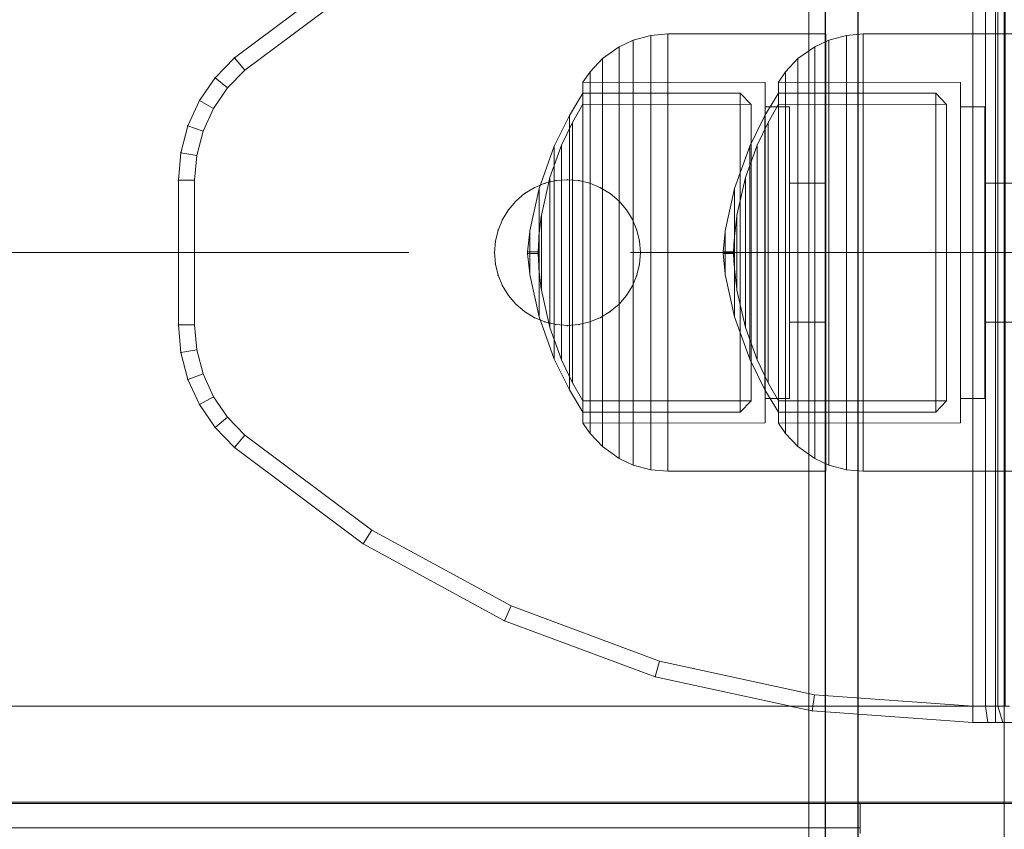
# Model space of a CAD drawing. Units: millimetres. Extents: x -852 to 7435, y -684 to 9658.
# Drawn here: x 3328 to 3389, y 3770 to 3820 of the extents above; entities that cross this region are included whole.
import ezdxf

# ---------------------------------------------------------------- set-up
doc = ezdxf.new("R2010")
doc.units = ezdxf.units.MM
for name, pattern in [('Dashed', [56.444445, 28.222222, -28.222222]), ('Dot & Dashed', [67.027776, 35.277777, -17.638888, 0, -14.111111]), ('Wipeout_Contour', [1000, 0, -1000])]:
    doc.linetypes.add(name, pattern=pattern)
for name, color, linetype, lineweight in [('2D Drafting - General_Pen_No__101', 7, 'Continuous', 20), ('Interior - Furniture _Pen_No__101', 7, 'Continuous', 20), ('Interior - Furniture _Pen_No__87', 7, 'Continuous', 20), ('Interior - Furniture _Pen_No__89', 7, 'Continuous', 20), ('Structural - Bearing_Pen_No__69', 7, 'Continuous', 20), ('Structural - Bearing_Pen_No__87', 7, 'Continuous', 20), ('Structural - Bearing_Pen_No__89', 7, 'Continuous', 20), ('Structural - Bearing_Pen_No__90', 7, 'Continuous', 20)]:
    doc.layers.add(name, color=color, linetype=linetype, lineweight=lineweight)
for name, color, linetype in [('Dimensions', 7, 'Continuous'), ('Interior - Furniture', 7, 'Continuous'), ('Structural - Bearing', 7, 'Continuous')]:
    doc.layers.add(name, color=color, linetype=linetype)
doc.styles.get("Standard").update_dxf_attribs({"font": 'arial.ttf'})
doc.dimstyles.new('Leikkiset keinu', dxfattribs={"dimtxt": 150, "dimasz": 2.5, "dimexe": 0.06, "dimexo": 0.625, "dimtad": 0, "dimtih": 1, "dimtoh": 1, "dimdec": 0, "dimtxsty": 'Standard', "dimcen": 2.5, "dimadec": 0, "dimazin": 0, "dimtfac": 1, "dimtmove": 0, "dimatfit": 3, "dimfxl": 1, "dimarcsym": 0})

# ---------------------------------------------------------------- blocks, each defined once
blk = doc.blocks.new('Slab_9', base_point=(243, -1842))
at = {"layer": 'Structural - Bearing_Pen_No__89', "linetype": 'Continuous', "flags": 128}
blk.add_lwpolyline([(243, -1842), (243, -1917), (318, -1917), (318, -2403), (243, -2403), (243, -2478), (-243, -2478), (-243, -2403), (-318, -2403), (-318, -1917), (-243, -1917), (-243, -1842)], close=True, dxfattribs=at)
blk = doc.blocks.new('Wall_15', base_point=(-249, -2484))
at = {"color": 254, "linetype": 'Wipeout_Contour', "lineweight": 0, "ltscale": 9972.670261}
blk.add_wipeout([(-249, -2484), (249, -2484), (243, -2478), (-243, -2478)], dxfattribs=at).dxf.layer = 'Structural - Bearing'
at = {"layer": 'Structural - Bearing_Pen_No__87', "linetype": 'Continuous', "flags": 128}
for points in [[(243, -2478), (-243, -2478)], [(-249, -2484), (249, -2484)]]:
    blk.add_lwpolyline(points, dxfattribs=at)
blk = doc.blocks.new('A06_333(1)')
at = {"layer": 'Interior - Furniture _Pen_No__101', "linetype": 'Continuous'}
for p, q in [((36.592, -29, 29), (35.219, -29, 29)), ((35.219, -29, 29), (36.592, -29, 29)), ((36.146, -29, 29), (35.276, -29, 29)), ((35.276, -29, 29), (36.146, -29, 29)), ((37.061, -29, 29), (36.146, -29, 29)), ((36.455, -30, 29), (36.146, -29, 29)), ((36.146, -29, 29), (37.061, -29, 29)), ((36.592, -87, 29), (36.592, -29, 29)), ((38, -29, 29), (36.592, -29, 29)), ((36.592, -29, 29), (36.592, -87, 29)), ((36.592, -29, 29), (38, -29, 29)), ((38, -29, 29), (37.061, -29, 29)), ((37.061, -29, 29), (38, -29, 29)), ((37.218, -30, 29), (37.061, -29, 29)), ((38, -87, 29), (38, -29, 29)), ((38, -29, 29), (38, -87, 29)), ((47.897, -29.707, 29), (38, -29, 29)), ((47.897, -29.707, 29), (38, -29, 29)), ((38, -29, 29), (47.897, -29.707, 29)), ((38, -30, 29), (38, -29, 29)), ((38, -29, 29), (47.897, -29.707, 29)), ((38, -29, 29), (38, -30, 29)), ((47.897, -29.707, 29), (47.754, -30.697, 29)), ((47.754, -30.697, 29), (47.897, -29.707, 29)), ((57.592, -31.815, 29), (47.897, -29.707, 29)), ((47.897, -29.707, 29), (57.592, -31.815, 29)), ((57.592, -31.815, 29), (47.897, -29.707, 29)), ((47.897, -29.707, 29), (57.592, -31.815, 29)), ((35.73, -30, 29), (36.455, -30, 29)), ((36.455, -30, 29), (35.73, -30, 29)), ((36.455, -86, 29), (36.455, -30, 29)), ((36.455, -30, 29), (37.218, -30, 29)), ((37.218, -30, 29), (36.455, -30, 29)), ((37.218, -30, 29), (38, -30, 29)), ((37.218, -86, 29), (37.218, -30, 29)), ((38, -30, 29), (37.218, -30, 29)), ((38, -30, 29), (38, -86, 29)), ((38, -86, 29), (38, -30, 29)), ((38, -30, 29), (47.754, -30.697, 29)), ((47.754, -30.697, 29), (38, -30, 29)), ((47.754, -30.697, 29), (57.311, -32.774, 29)), ((57.311, -32.774, 29), (47.754, -30.697, 29)), ((57.311, -32.774, 29), (57.592, -31.815, 29)), ((57.592, -31.815, 29), (57.311, -32.774, 29)), ((66.889, -35.28, 29), (57.592, -31.815, 29)), ((66.889, -35.28, 29), (57.592, -31.815, 29)), ((57.592, -31.815, 29), (66.889, -35.28, 29)), ((57.592, -31.815, 29), (66.889, -35.28, 29)), ((57.311, -32.774, 29), (66.474, -36.19, 29)), ((66.474, -36.19, 29), (57.311, -32.774, 29)), ((66.474, -36.19, 29), (66.889, -35.28, 29)), ((66.889, -35.28, 29), (66.474, -36.19, 29)), ((75.599, -40.032, 29), (66.889, -35.28, 29)), ((75.599, -40.032, 29), (66.889, -35.28, 29)), ((66.889, -35.28, 29), (75.599, -40.032, 29)), ((66.889, -35.28, 29), (75.599, -40.032, 29)), ((66.474, -36.19, 29), (75.059, -40.873, 29)), ((75.059, -40.873, 29), (66.474, -36.19, 29)), ((75.599, -40.032, 29), (75.059, -40.873, 29)), ((75.059, -40.873, 29), (75.599, -40.032, 29)), ((83.545, -45.974, 29), (75.599, -40.032, 29)), ((75.599, -40.032, 29), (83.545, -45.974, 29)), ((83.545, -45.974, 29), (75.599, -40.032, 29)), ((75.599, -40.032, 29), (83.545, -45.974, 29)), ((75.059, -40.873, 29), (82.89, -46.73, 29)), ((82.89, -46.73, 29), (75.059, -40.873, 29)), ((83.545, -45.974, 29), (82.89, -46.73, 29)), ((82.89, -46.73, 29), (83.545, -45.974, 29)), ((84.739, -47.202, 29), (83.545, -45.974, 29)), ((84.739, -47.202, 29), (83.545, -45.974, 29)), ((83.545, -45.974, 29), (84.739, -47.202, 29)), ((83.545, -45.974, 29), (84.739, -47.202, 29)), ((82.89, -46.73, 29), (83.965, -47.835, 29)), ((83.965, -47.835, 29), (82.89, -46.73, 29)), ((84.739, -47.202, 29), (83.965, -47.835, 29)), ((83.965, -47.835, 29), (84.739, -47.202, 29)), ((85.706, -48.615, 29), (84.739, -47.202, 29)), ((85.706, -48.615, 29), (84.739, -47.202, 29)), ((84.739, -47.202, 29), (85.706, -48.615, 29)), ((84.739, -47.202, 29), (85.706, -48.615, 29)), ((83.965, -47.835, 29), (84.835, -49.107, 29)), ((84.835, -49.107, 29), (83.965, -47.835, 29)), ((85.706, -48.615, 29), (84.835, -49.107, 29)), ((84.835, -49.107, 29), (85.706, -48.615, 29)), ((84.835, -49.107, 29), (85.476, -50.509, 29)), ((85.476, -50.509, 29), (84.835, -49.107, 29)), ((86.418, -50.172, 29), (85.706, -48.615, 29)), ((85.706, -48.615, 29), (86.418, -50.172, 29)), ((86.418, -50.172, 29), (85.706, -48.615, 29)), ((85.706, -48.615, 29), (86.418, -50.172, 29)), ((85.476, -50.509, 29), (86.418, -50.172, 29)), ((86.418, -50.172, 29), (85.476, -50.509, 29)), ((86.853, -51.829, 29), (86.418, -50.172, 29)), ((86.418, -50.172, 29), (86.853, -51.829, 29)), ((86.853, -51.829, 29), (86.418, -50.172, 29)), ((86.418, -50.172, 29), (86.853, -51.829, 29)), ((85.476, -50.509, 29), (85.868, -51.999, 29)), ((85.868, -51.999, 29), (85.476, -50.509, 29)), ((86.853, -51.829, 29), (85.868, -51.999, 29)), ((85.868, -51.999, 29), (86.853, -51.829, 29)), ((85.868, -51.999, 29), (86, -53.535, 29)), ((86, -53.535, 29), (85.868, -51.999, 29)), ((87, -53.535, 29), (86.853, -51.829, 29)), ((87, -53.535, 29), (86.853, -51.829, 29)), ((86.853, -51.829, 29), (87, -53.535, 29)), ((86.853, -51.829, 29), (87, -53.535, 29)), ((60.957, -53.99, 29), (60.355, -54.359, 29)), ((60.355, -54.359, 29), (60.957, -53.99, 29)), ((60.957, -53.99, 29), (60.355, -54.359, 29)), ((60.355, -54.359, 29), (60.957, -53.99, 29)), ((60.957, -53.99, 29), (61.609, -53.72, 29)), ((61.609, -53.72, 29), (60.957, -53.99, 29)), ((61.609, -53.72, 29), (60.957, -53.99, 29)), ((60.957, -53.99, 29), (61.609, -53.72, 29)), ((61.609, -53.72, 29), (62.296, -53.555, 29)), ((62.296, -53.555, 29), (61.609, -53.72, 29)), ((62.296, -53.555, 29), (61.609, -53.72, 29)), ((61.609, -53.72, 29), (62.296, -53.555, 29)), ((63, -53.5, 29), (62.296, -53.555, 29)), ((62.296, -53.555, 29), (63, -53.5, 29)), ((63, -53.5, 29), (62.296, -53.555, 29)), ((62.296, -53.555, 29), (63, -53.5, 29)), ((63.704, -53.555, 29), (63, -53.5, 29)), ((63, -53.5, 29), (63.704, -53.555, 29)), ((63, -53.5, 29), (63.704, -53.555, 29)), ((63.704, -53.555, 29), (63, -53.5, 29)), ((64.391, -53.72, 29), (63.704, -53.555, 29)), ((63.704, -53.555, 29), (64.391, -53.72, 29)), ((64.391, -53.72, 29), (63.704, -53.555, 29)), ((63.704, -53.555, 29), (64.391, -53.72, 29)), ((65.043, -53.99, 29), (64.391, -53.72, 29)), ((64.391, -53.72, 29), (65.043, -53.99, 29)), ((64.391, -53.72, 29), (65.043, -53.99, 29)), ((65.043, -53.99, 29), (64.391, -53.72, 29)), ((65.645, -54.359, 29), (65.043, -53.99, 29)), ((65.043, -53.99, 29), (65.645, -54.359, 29)), ((65.043, -53.99, 29), (65.645, -54.359, 29)), ((65.645, -54.359, 29), (65.043, -53.99, 29)), ((86, -53.535, 29), (86, -62.465, 29)), ((87, -53.535, 29), (86, -53.535, 29)), ((86, -62.465, 29), (86, -53.535, 29)), ((86, -53.535, 29), (87, -53.535, 29)), ((87, -62.465, 29), (87, -53.535, 29)), ((87, -53.535, 29), (87, -62.465, 29)), ((87, -62.465, 29), (87, -53.535, 29)), ((87, -53.535, 29), (87, -62.465, 29)), ((59.818, -54.818, 29), (60.355, -54.359, 29)), ((60.355, -54.359, 29), (59.818, -54.818, 29)), ((60.355, -54.359, 29), (59.818, -54.818, 29)), ((59.818, -54.818, 29), (60.355, -54.359, 29)), ((66.182, -54.818, 29), (65.645, -54.359, 29)), ((65.645, -54.359, 29), (66.182, -54.818, 29)), ((66.182, -54.818, 29), (65.645, -54.359, 29)), ((65.645, -54.359, 29), (66.182, -54.818, 29)), ((59.818, -54.818, 29), (59.359, -55.355, 29)), ((59.359, -55.355, 29), (59.818, -54.818, 29)), ((59.818, -54.818, 29), (59.359, -55.355, 29)), ((59.359, -55.355, 29), (59.818, -54.818, 29)), ((66.641, -55.355, 29), (66.182, -54.818, 29)), ((66.182, -54.818, 29), (66.641, -55.355, 29)), ((66.182, -54.818, 29), (66.641, -55.355, 29)), ((66.641, -55.355, 29), (66.182, -54.818, 29)), ((58.99, -55.957, 29), (59.359, -55.355, 29)), ((59.359, -55.355, 29), (58.99, -55.957, 29)), ((59.359, -55.355, 29), (58.99, -55.957, 29)), ((58.99, -55.957, 29), (59.359, -55.355, 29)), ((67.01, -55.957, 29), (66.641, -55.355, 29)), ((66.641, -55.355, 29), (67.01, -55.957, 29)), ((67.01, -55.957, 29), (66.641, -55.355, 29)), ((66.641, -55.355, 29), (67.01, -55.957, 29)), ((58.72, -56.609, 29), (58.99, -55.957, 29)), ((58.99, -55.957, 29), (58.72, -56.609, 29)), ((58.99, -55.957, 29), (58.72, -56.609, 29)), ((58.72, -56.609, 29), (58.99, -55.957, 29)), ((67.28, -56.609, 29), (67.01, -55.957, 29)), ((67.01, -55.957, 29), (67.28, -56.609, 29)), ((67.01, -55.957, 29), (67.28, -56.609, 29)), ((67.28, -56.609, 29), (67.01, -55.957, 29)), ((58.72, -56.609, 29), (58.555, -57.296, 29)), ((58.555, -57.296, 29), (58.72, -56.609, 29)), ((58.72, -56.609, 29), (58.555, -57.296, 29)), ((58.555, -57.296, 29), (58.72, -56.609, 29)), ((67.445, -57.296, 29), (67.28, -56.609, 29)), ((67.28, -56.609, 29), (67.445, -57.296, 29)), ((67.28, -56.609, 29), (67.445, -57.296, 29)), ((67.445, -57.296, 29), (67.28, -56.609, 29)), ((58.5, -58, 29), (58.555, -57.296, 29)), ((58.555, -57.296, 29), (58.5, -58, 29)), ((58.555, -57.296, 29), (58.5, -58, 29)), ((58.5, -58, 29), (58.555, -57.296, 29)), ((67.5, -58, 29), (67.445, -57.296, 29)), ((67.445, -57.296, 29), (67.5, -58, 29)), ((67.445, -57.296, 29), (67.5, -58, 29)), ((67.5, -58, 29), (67.445, -57.296, 29)), ((58.5, -58, 29), (58.555, -58.704, 29)), ((58.555, -58.704, 29), (58.5, -58, 29)), ((58.5, -58, 29), (58.555, -58.704, 29)), ((58.555, -58.704, 29), (58.5, -58, 29)), ((67.445, -58.704, 29), (67.5, -58, 29)), ((67.5, -58, 29), (67.445, -58.704, 29)), ((67.5, -58, 29), (67.445, -58.704, 29)), ((67.445, -58.704, 29), (67.5, -58, 29)), ((58.72, -59.391, 29), (58.555, -58.704, 29)), ((58.555, -58.704, 29), (58.72, -59.391, 29)), ((58.555, -58.704, 29), (58.72, -59.391, 29)), ((58.72, -59.391, 29), (58.555, -58.704, 29)), ((67.28, -59.391, 29), (67.445, -58.704, 29)), ((67.445, -58.704, 29), (67.28, -59.391, 29)), ((67.28, -59.391, 29), (67.445, -58.704, 29)), ((67.445, -58.704, 29), (67.28, -59.391, 29)), ((58.99, -60.043, 29), (58.72, -59.391, 29)), ((58.72, -59.391, 29), (58.99, -60.043, 29)), ((58.72, -59.391, 29), (58.99, -60.043, 29)), ((58.99, -60.043, 29), (58.72, -59.391, 29)), ((67.01, -60.043, 29), (67.28, -59.391, 29)), ((67.28, -59.391, 29), (67.01, -60.043, 29)), ((67.28, -59.391, 29), (67.01, -60.043, 29)), ((67.01, -60.043, 29), (67.28, -59.391, 29)), ((58.99, -60.043, 29), (59.359, -60.645, 29)), ((59.359, -60.645, 29), (58.99, -60.043, 29)), ((58.99, -60.043, 29), (59.359, -60.645, 29)), ((59.359, -60.645, 29), (58.99, -60.043, 29)), ((66.641, -60.645, 29), (67.01, -60.043, 29)), ((67.01, -60.043, 29), (66.641, -60.645, 29)), ((67.01, -60.043, 29), (66.641, -60.645, 29)), ((66.641, -60.645, 29), (67.01, -60.043, 29)), ((59.818, -61.182, 29), (59.359, -60.645, 29)), ((59.359, -60.645, 29), (59.818, -61.182, 29)), ((59.359, -60.645, 29), (59.818, -61.182, 29)), ((59.818, -61.182, 29), (59.359, -60.645, 29)), ((66.182, -61.182, 29), (66.641, -60.645, 29)), ((66.641, -60.645, 29), (66.182, -61.182, 29)), ((66.182, -61.182, 29), (66.641, -60.645, 29)), ((66.641, -60.645, 29), (66.182, -61.182, 29)), ((59.818, -61.182, 29), (60.355, -61.641, 29)), ((60.355, -61.641, 29), (59.818, -61.182, 29)), ((59.818, -61.182, 29), (60.355, -61.641, 29)), ((60.355, -61.641, 29), (59.818, -61.182, 29)), ((65.645, -61.641, 29), (66.182, -61.182, 29)), ((66.182, -61.182, 29), (65.645, -61.641, 29)), ((66.182, -61.182, 29), (65.645, -61.641, 29)), ((65.645, -61.641, 29), (66.182, -61.182, 29)), ((60.957, -62.01, 29), (60.355, -61.641, 29)), ((60.355, -61.641, 29), (60.957, -62.01, 29)), ((60.355, -61.641, 29), (60.957, -62.01, 29)), ((60.957, -62.01, 29), (60.355, -61.641, 29)), ((65.043, -62.01, 29), (65.645, -61.641, 29)), ((65.645, -61.641, 29), (65.043, -62.01, 29)), ((65.043, -62.01, 29), (65.645, -61.641, 29)), ((65.645, -61.641, 29), (65.043, -62.01, 29)), ((61.609, -62.28, 29), (60.957, -62.01, 29)), ((60.957, -62.01, 29), (61.609, -62.28, 29)), ((60.957, -62.01, 29), (61.609, -62.28, 29)), ((61.609, -62.28, 29), (60.957, -62.01, 29)), ((61.609, -62.28, 29), (62.296, -62.445, 29)), ((62.296, -62.445, 29), (61.609, -62.28, 29)), ((61.609, -62.28, 29), (62.296, -62.445, 29)), ((62.296, -62.445, 29), (61.609, -62.28, 29)), ((63, -62.5, 29), (62.296, -62.445, 29)), ((62.296, -62.445, 29), (63, -62.5, 29)), ((62.296, -62.445, 29), (63, -62.5, 29)), ((63, -62.5, 29), (62.296, -62.445, 29)), ((63, -62.5, 29), (63.704, -62.445, 29)), ((63.704, -62.445, 29), (63, -62.5, 29)), ((63, -62.5, 29), (63.704, -62.445, 29)), ((63.704, -62.445, 29), (63, -62.5, 29)), ((63.704, -62.445, 29), (64.391, -62.28, 29)), ((64.391, -62.28, 29), (63.704, -62.445, 29)), ((64.391, -62.28, 29), (63.704, -62.445, 29)), ((63.704, -62.445, 29), (64.391, -62.28, 29)), ((64.391, -62.28, 29), (65.043, -62.01, 29)), ((65.043, -62.01, 29), (64.391, -62.28, 29)), ((65.043, -62.01, 29), (64.391, -62.28, 29)), ((64.391, -62.28, 29), (65.043, -62.01, 29)), ((86, -62.465, 29), (85.868, -64.001, 29)), ((85.868, -64.001, 29), (86, -62.465, 29)), ((87, -62.465, 29), (86, -62.465, 29)), ((86, -62.465, 29), (87, -62.465, 29)), ((86.853, -64.171, 29), (87, -62.465, 29)), ((86.853, -64.171, 29), (87, -62.465, 29)), ((87, -62.465, 29), (86.853, -64.171, 29)), ((87, -62.465, 29), (86.853, -64.171, 29)), ((85.868, -64.001, 29), (85.476, -65.491, 29)), ((85.476, -65.491, 29), (85.868, -64.001, 29)), ((86.853, -64.171, 29), (85.868, -64.001, 29)), ((85.868, -64.001, 29), (86.853, -64.171, 29)), ((86.418, -65.828, 29), (86.853, -64.171, 29)), ((86.418, -65.828, 29), (86.853, -64.171, 29)), ((86.853, -64.171, 29), (86.418, -65.828, 29)), ((86.853, -64.171, 29), (86.418, -65.828, 29)), ((85.476, -65.491, 29), (84.835, -66.893, 29)), ((84.835, -66.893, 29), (85.476, -65.491, 29)), ((85.476, -65.491, 29), (86.418, -65.828, 29)), ((86.418, -65.828, 29), (85.476, -65.491, 29)), ((85.706, -67.385, 29), (86.418, -65.828, 29)), ((86.418, -65.828, 29), (85.706, -67.385, 29)), ((85.706, -67.385, 29), (86.418, -65.828, 29)), ((86.418, -65.828, 29), (85.706, -67.385, 29)), ((84.835, -66.893, 29), (83.965, -68.165, 29)), ((83.965, -68.165, 29), (84.835, -66.893, 29)), ((84.739, -68.798, 29), (85.706, -67.385, 29)), ((85.706, -67.385, 29), (84.739, -68.798, 29)), ((84.739, -68.798, 29), (85.706, -67.385, 29)), ((85.706, -67.385, 29), (84.739, -68.798, 29)), ((85.706, -67.385, 29), (84.835, -66.893, 29)), ((84.835, -66.893, 29), (85.706, -67.385, 29)), ((83.965, -68.165, 29), (82.89, -69.27, 29)), ((82.89, -69.27, 29), (83.965, -68.165, 29)), ((84.739, -68.798, 29), (83.965, -68.165, 29)), ((83.545, -70.026, 29), (84.739, -68.798, 29)), ((83.545, -70.026, 29), (84.739, -68.798, 29)), ((84.739, -68.798, 29), (83.545, -70.026, 29)), ((84.739, -68.798, 29), (83.545, -70.026, 29)), ((82.89, -69.27, 29), (75.059, -75.127, 29)), ((75.059, -75.127, 29), (82.89, -69.27, 29)), ((83.545, -70.026, 29), (82.89, -69.27, 29)), ((82.89, -69.27, 29), (83.545, -70.026, 29)), ((75.599, -75.968, 29), (83.545, -70.026, 29)), ((75.599, -75.968, 29), (83.545, -70.026, 29)), ((83.545, -70.026, 29), (75.599, -75.968, 29)), ((83.545, -70.026, 29), (75.599, -75.968, 29))]:
    blk.add_line(p, q, dxfattribs=at)
for p in [(38, -29, 29), (38, -29, 29), (47.897, -29.707, 29), (47.897, -29.707, 29), (57.592, -31.815, 29), (57.592, -31.815, 29), (66.889, -35.28, 29), (66.889, -35.28, 29), (75.599, -40.032, 29), (75.599, -40.032, 29), (83.545, -45.974, 29), (83.545, -45.974, 29), (84.739, -47.202, 29), (84.739, -47.202, 29), (85.706, -48.615, 29), (85.706, -48.615, 29), (86.418, -50.172, 29), (86.418, -50.172, 29), (86.853, -51.829, 29), (86.853, -51.829, 29), (60.957, -53.99, 29), (61.609, -53.72, 29), (62.296, -53.555, 29), (63, -53.5, 29), (63, -53.5, 29), (63.704, -53.555, 29), (64.391, -53.72, 29), (65.043, -53.99, 29), (87, -53.535, 29), (87, -53.535, 29), (60.355, -54.359, 29), (65.645, -54.359, 29), (59.818, -54.818, 29), (66.182, -54.818, 29), (59.359, -55.355, 29), (66.641, -55.355, 29), (58.99, -55.957, 29), (67.01, -55.957, 29), (58.72, -56.609, 29), (67.28, -56.609, 29), (58.555, -57.296, 29), (67.445, -57.296, 29), (58.5, -58, 29), (67.5, -58, 29), (58.555, -58.704, 29), (67.445, -58.704, 29), (58.72, -59.391, 29), (67.28, -59.391, 29), (58.99, -60.043, 29), (67.01, -60.043, 29), (59.359, -60.645, 29), (66.641, -60.645, 29), (59.818, -61.182, 29), (66.182, -61.182, 29), (60.355, -61.641, 29), (65.645, -61.641, 29), (60.957, -62.01, 29), (61.609, -62.28, 29), (62.296, -62.445, 29), (63, -62.5, 29), (63, -62.5, 29), (63.704, -62.445, 29), (64.391, -62.28, 29), (65.043, -62.01, 29), (87, -62.465, 29), (87, -62.465, 29), (86.853, -64.171, 29), (86.853, -64.171, 29), (86.418, -65.828, 29), (86.418, -65.828, 29), (85.706, -67.385, 29), (85.706, -67.385, 29), (84.739, -68.798, 29), (84.739, -68.798, 29), (83.545, -70.026, 29), (83.545, -70.026, 29)]:
    blk.add_point(p, dxfattribs=at)
blk = doc.blocks.new('00_SL80_nerza_1707_new')
at = {"layer": 'Interior - Furniture _Pen_No__89', "linetype": 'Continuous'}
for p, q in [((1402.095, 468), (1402.095, 0)), ((1402.096, 468), (1402.096, 0)), ((1403.595, 468), (1403.595, 0)), ((1403.595, 468), (1403.595, 0)), ((1402.155, 0), (1401.744, 0)), ((1402.096, 0), (1401.995, 0)), ((1403.595, 0), (1402.096, 0)), ((1402.534, 0), (1402.155, 0)), ((1403.151, 0), (1402.869, 0)), ((1403.369, 0), (1403.151, 0)), ((1403.519, 0), (1403.369, 0)), ((1403.595, 0), (1403.519, 0)), ((1403.595, 0), (1403.595, 0))]:
    blk.add_line(p, q, dxfattribs=at)
blk = doc.blocks.new('00_100101_mice_black')
at = {"layer": 'Interior - Furniture _Pen_No__87', "linetype": 'Continuous'}
for p, q in [((12.16, 18.262), (9.531, 17.689)), ((12.2, 18.262), (12.16, 18.262)), ((13.45, 18.402), (12.2, 18.266)), ((12.281, 18.262), (12.2, 18.262)), ((12.398, 18.262), (12.281, 18.262)), ((12.549, 18.262), (12.398, 18.262)), ((12.728, 18.262), (12.549, 18.262)), ((12.931, 18.262), (12.728, 18.262)), ((13.152, 18.262), (12.931, 18.262)), ((13.383, 18.262), (13.152, 18.262)), ((13.383, 18.262), (13.617, 18.262)), ((13.617, 18.262), (13.383, 18.262)), ((13.45, 17.747), (13.45, 18.402)), ((13.471, 18.402), (13.459, 18.402)), ((13.487, 18.402), (13.471, 18.402)), ((13.504, 18.402), (13.487, 18.402)), ((13.496, 18.402), (13.504, 18.402)), ((13.521, 18.402), (13.504, 18.402)), ((13.535, 18.402), (13.521, 18.402)), ((13.535, 18.402), (13.541, 18.402)), ((13.55, 17.747), (13.55, 18.402)), ((13.55, 18.402), (14.8, 18.266)), ((13.848, 18.262), (13.617, 18.262)), ((14.069, 18.262), (13.848, 18.262)), ((14.272, 18.262), (14.069, 18.262)), ((14.451, 18.262), (14.272, 18.262)), ((14.602, 18.262), (14.451, 18.262)), ((14.719, 18.262), (14.602, 18.262)), ((14.8, 18.262), (14.719, 18.262)), ((14.84, 18.262), (14.8, 18.262)), ((14.84, 18.262), (17.469, 17.689)), ((9.531, 17.689), (6.922, 16.755)), ((9.652, 17.689), (9.531, 17.689)), ((9.889, 17.689), (9.652, 17.689)), ((10.237, 17.689), (9.889, 17.689)), ((10.683, 17.689), (10.237, 17.689)), ((11.215, 17.689), (10.683, 17.689)), ((11.816, 17.689), (11.215, 17.689)), ((11.247, 17.55), (12.51, 17.704)), ((12.469, 17.689), (11.816, 17.689)), ((13.153, 17.689), (12.469, 17.689)), ((12.54, 17.704), (12.51, 17.704)), ((12.6, 17.704), (12.54, 17.704)), ((12.686, 17.704), (12.6, 17.704)), ((12.686, 17.712), (13.45, 17.747)), ((12.798, 17.704), (12.686, 17.704)), ((12.93, 17.704), (12.798, 17.704)), ((13.08, 17.704), (12.93, 17.704)), ((13.243, 17.704), (13.08, 17.704)), ((13.153, 17.689), (13.847, 17.689)), ((13.847, 17.689), (13.153, 17.689)), ((13.413, 17.704), (13.243, 17.704)), ((13.413, 17.704), (13.587, 17.704)), ((13.587, 17.704), (13.413, 17.704)), ((13.471, 17.747), (13.459, 17.747)), ((13.487, 17.747), (13.471, 17.747)), ((13.504, 17.747), (13.487, 17.747)), ((13.496, 17.747), (13.504, 17.747)), ((13.521, 17.747), (13.504, 17.747)), ((13.535, 17.747), (13.521, 17.747)), ((13.535, 17.747), (13.541, 17.747)), ((14.314, 17.712), (13.55, 17.747)), ((13.757, 17.704), (13.587, 17.704)), ((13.92, 17.704), (13.757, 17.704)), ((14.531, 17.689), (13.847, 17.689)), ((14.07, 17.704), (13.92, 17.704)), ((14.202, 17.704), (14.07, 17.704)), ((14.314, 17.704), (14.202, 17.704)), ((14.4, 17.704), (14.314, 17.704)), ((14.46, 17.704), (14.4, 17.704)), ((14.49, 17.704), (14.46, 17.704)), ((15.753, 17.55), (14.49, 17.704)), ((15.184, 17.689), (14.531, 17.689)), ((15.785, 17.689), (15.184, 17.689)), ((16.317, 17.689), (15.785, 17.689)), ((16.763, 17.689), (16.317, 17.689)), ((17.111, 17.689), (16.763, 17.689)), ((17.348, 17.689), (17.111, 17.689)), ((17.469, 17.689), (17.348, 17.689)), ((17.469, 17.689), (20.078, 16.755)), ((6.873, 16.302), (8.871, 17.02)), ((8.871, 17.02), (11.177, 17.542)), ((9.012, 17.02), (8.871, 17.02)), ((9.289, 17.02), (9.012, 17.02)), ((9.694, 17.02), (9.289, 17.02)), ((10.214, 17.02), (9.694, 17.02)), ((10.835, 17.02), (10.214, 17.02)), ((11.536, 17.02), (10.835, 17.02)), ((11.247, 17.542), (11.177, 17.542)), ((11.386, 17.542), (11.247, 17.542)), ((11.59, 17.542), (11.386, 17.542)), ((12.297, 17.02), (11.536, 17.02)), ((11.851, 17.542), (11.59, 17.542)), ((12.162, 17.542), (11.851, 17.542)), ((12.514, 17.542), (12.162, 17.542)), ((13.095, 17.02), (12.297, 17.02)), ((12.896, 17.542), (12.514, 17.542)), ((13.297, 17.542), (12.896, 17.542)), ((13.095, 17.02), (13.905, 17.02)), ((13.905, 17.02), (13.095, 17.02)), ((13.297, 17.542), (13.703, 17.542)), ((13.703, 17.542), (13.297, 17.542)), ((14.104, 17.542), (13.703, 17.542)), ((14.703, 17.02), (13.905, 17.02)), ((14.486, 17.542), (14.104, 17.542)), ((14.838, 17.542), (14.486, 17.542)), ((15.464, 17.02), (14.703, 17.02)), ((15.149, 17.542), (14.838, 17.542)), ((15.41, 17.542), (15.149, 17.542)), ((15.614, 17.542), (15.41, 17.542)), ((16.165, 17.02), (15.464, 17.02)), ((15.753, 17.542), (15.614, 17.542)), ((15.823, 17.542), (15.753, 17.542)), ((18.129, 17.02), (15.823, 17.542)), ((16.786, 17.02), (16.165, 17.02)), ((17.306, 17.02), (16.786, 17.02)), ((17.711, 17.02), (17.306, 17.02)), ((17.988, 17.02), (17.711, 17.02)), ((18.129, 17.02), (17.988, 17.02)), ((20.127, 16.302), (18.129, 17.02)), ((6.922, 16.755), (5.024, 15.817)), ((7.122, 16.755), (6.922, 16.755)), ((7.515, 16.755), (7.122, 16.755)), ((8.091, 16.755), (7.515, 16.755)), ((8.831, 16.755), (8.091, 16.755)), ((9.713, 16.755), (8.831, 16.755)), ((10.709, 16.755), (9.713, 16.755)), ((11.791, 16.755), (10.709, 16.755)), ((12.924, 16.755), (11.791, 16.755)), ((12.924, 16.755), (14.076, 16.755)), ((14.076, 16.755), (12.924, 16.755)), ((15.209, 16.755), (14.076, 16.755)), ((16.291, 16.755), (15.209, 16.755)), ((17.287, 16.755), (16.291, 16.755)), ((18.169, 16.755), (17.287, 16.755)), ((18.909, 16.755), (18.169, 16.755)), ((19.485, 16.755), (18.909, 16.755)), ((19.878, 16.755), (19.485, 16.755)), ((20.078, 16.755), (19.878, 16.755)), ((20.078, 16.755), (21.976, 15.817)), ((5.024, 15.817), (3.651, 14.98)), ((5.282, 15.817), (5.024, 15.817)), ((5.789, 15.817), (5.282, 15.817)), ((5.459, 15.626), (6.873, 16.302)), ((6.531, 15.817), (5.789, 15.817)), ((7.484, 15.817), (6.531, 15.817)), ((7.075, 16.302), (6.873, 16.302)), ((7.471, 16.302), (7.075, 16.302)), ((8.051, 16.302), (7.471, 16.302)), ((8.62, 15.817), (7.484, 15.817)), ((8.796, 16.302), (8.051, 16.302)), ((9.904, 15.817), (8.62, 15.817)), ((9.685, 16.302), (8.796, 16.302)), ((10.689, 16.302), (9.685, 16.302)), ((11.298, 15.817), (9.904, 15.817)), ((11.778, 16.302), (10.689, 16.302)), ((12.758, 15.817), (11.298, 15.817)), ((12.92, 16.302), (11.778, 16.302)), ((12.758, 15.817), (14.242, 15.817)), ((14.242, 15.817), (12.758, 15.817)), ((12.92, 16.302), (14.08, 16.302)), ((14.08, 16.302), (12.92, 16.302)), ((15.222, 16.302), (14.08, 16.302)), ((15.702, 15.817), (14.242, 15.817)), ((16.311, 16.302), (15.222, 16.302)), ((17.096, 15.817), (15.702, 15.817)), ((17.315, 16.302), (16.311, 16.302)), ((18.38, 15.817), (17.096, 15.817)), ((18.204, 16.302), (17.315, 16.302)), ((18.949, 16.302), (18.204, 16.302)), ((19.516, 15.817), (18.38, 15.817)), ((19.529, 16.302), (18.949, 16.302)), ((20.469, 15.817), (19.516, 15.817)), ((19.925, 16.302), (19.529, 16.302)), ((20.127, 16.302), (19.925, 16.302)), ((21.541, 15.626), (20.127, 16.302)), ((21.211, 15.817), (20.469, 15.817)), ((21.718, 15.817), (21.211, 15.817)), ((21.976, 15.817), (21.718, 15.817)), ((21.976, 15.817), (23.349, 14.98)), ((4.343, 14.981), (5.459, 15.626)), ((5.704, 15.626), (5.459, 15.626)), ((6.185, 15.626), (5.704, 15.626)), ((6.888, 15.626), (6.185, 15.626)), ((7.793, 15.626), (6.888, 15.626)), ((8.871, 15.626), (7.793, 15.626)), ((10.089, 15.626), (8.871, 15.626)), ((11.411, 15.626), (10.089, 15.626)), ((12.797, 15.626), (11.411, 15.626)), ((12.797, 15.626), (14.203, 15.626)), ((14.203, 15.626), (12.797, 15.626)), ((15.589, 15.626), (14.203, 15.626)), ((16.911, 15.626), (15.589, 15.626)), ((18.129, 15.626), (16.911, 15.626)), ((19.207, 15.626), (18.129, 15.626)), ((20.112, 15.626), (19.207, 15.626)), ((20.815, 15.626), (20.112, 15.626)), ((21.296, 15.626), (20.815, 15.626)), ((21.541, 15.626), (21.296, 15.626)), ((22.657, 14.981), (21.541, 15.626)), ((2.978, 14.98), (2.342, 14.546)), ((3, 3.75), (2.978, 14.98)), ((3.297, 14.98), (2.978, 14.98)), ((3.927, 14.98), (3.297, 14.98)), ((3.95, 14.98), (3.651, 14.98)), ((3.651, 14.98), (3.661, 5.283)), ((4.848, 14.98), (3.927, 14.98)), ((4.539, 14.98), (3.95, 14.98)), ((4.355, 4.613), (4.343, 14.981)), ((5.401, 14.98), (4.539, 14.98)), ((6.031, 14.98), (4.848, 14.98)), ((6.509, 14.98), (5.401, 14.98)), ((7.442, 14.98), (6.031, 14.98)), ((7.829, 14.98), (6.509, 14.98)), ((9.036, 14.98), (7.442, 14.98)), ((9.322, 14.98), (7.829, 14.98)), ((10.766, 14.98), (9.036, 14.98)), ((10.941, 14.98), (9.322, 14.98)), ((12.579, 14.98), (10.766, 14.98)), ((12.638, 14.98), (10.941, 14.98)), ((14.421, 14.98), (12.579, 14.98)), ((14.362, 14.98), (12.638, 14.98)), ((16.059, 14.98), (14.362, 14.98)), ((16.234, 14.98), (14.421, 14.98)), ((17.678, 14.98), (16.059, 14.98)), ((17.964, 14.98), (16.234, 14.98)), ((19.171, 14.98), (17.678, 14.98)), ((19.558, 14.98), (17.964, 14.98)), ((20.491, 14.98), (19.171, 14.98)), ((20.969, 14.98), (19.558, 14.98)), ((21.599, 14.98), (20.491, 14.98)), ((22.152, 14.98), (20.969, 14.98)), ((22.461, 14.98), (21.599, 14.98)), ((23.073, 14.98), (22.152, 14.98)), ((23.05, 14.98), (22.461, 14.98)), ((22.645, 4.613), (22.657, 14.981)), ((23.349, 14.98), (23.05, 14.98)), ((23.703, 14.98), (23.073, 14.98)), ((23.349, 14.98), (23.339, 5.283)), ((24.022, 14.98), (23.703, 14.98)), ((24, 3.75), (24.022, 14.98)), ((24.022, 14.98), (24.658, 14.546)), ((2.342, 14.546), (1.525, 13.778)), ((2.681, 14.546), (2.342, 14.546)), ((3.348, 14.546), (2.681, 14.546)), ((4.325, 14.546), (3.348, 14.546)), ((5.58, 14.546), (4.325, 14.546)), ((7.075, 14.546), (5.58, 14.546)), ((8.766, 14.546), (7.075, 14.546)), ((10.601, 14.546), (8.766, 14.546)), ((12.524, 14.546), (10.601, 14.546)), ((12.524, 14.546), (14.476, 14.546)), ((14.476, 14.546), (12.524, 14.546)), ((16.399, 14.546), (14.476, 14.546)), ((18.234, 14.546), (16.399, 14.546)), ((19.925, 14.546), (18.234, 14.546)), ((21.42, 14.546), (19.925, 14.546)), ((22.675, 14.546), (21.42, 14.546)), ((23.652, 14.546), (22.675, 14.546)), ((24.319, 14.546), (23.652, 14.546)), ((24.658, 14.546), (24.319, 14.546)), ((24.658, 14.546), (25.475, 13.778)), ((1.525, 13.778), (0.786, 12.74)), ((1.889, 13.778), (1.525, 13.778)), ((2.605, 13.778), (1.889, 13.778)), ((3.653, 13.778), (2.605, 13.778)), ((5, 13.778), (3.653, 13.778)), ((6.605, 13.778), (5, 13.778)), ((8.42, 13.778), (6.605, 13.778)), ((10.389, 13.778), (8.42, 13.778)), ((12.452, 13.778), (10.389, 13.778)), ((12.452, 13.778), (14.548, 13.778)), ((14.548, 13.778), (12.452, 13.778)), ((16.611, 13.778), (14.548, 13.778)), ((18.58, 13.778), (16.611, 13.778)), ((20.395, 13.778), (18.58, 13.778)), ((22, 13.778), (20.395, 13.778)), ((23.347, 13.778), (22, 13.778)), ((24.395, 13.778), (23.347, 13.778)), ((25.111, 13.778), (24.395, 13.778)), ((25.475, 13.778), (25.111, 13.778)), ((25.475, 13.778), (26.214, 12.74)), ((0.786, 12.74), (0.386, 11.883)), ((1.172, 12.74), (0.786, 12.74)), ((1.933, 12.74), (1.172, 12.74)), ((3.045, 12.74), (1.933, 12.74)), ((4.475, 12.74), (3.045, 12.74)), ((6.18, 12.74), (4.475, 12.74)), ((8.106, 12.74), (6.18, 12.74)), ((10.197, 12.74), (8.106, 12.74)), ((12.388, 12.74), (10.197, 12.74)), ((12.388, 12.74), (14.612, 12.74)), ((14.612, 12.74), (12.388, 12.74)), ((16.803, 12.74), (14.612, 12.74)), ((18.894, 12.74), (16.803, 12.74)), ((20.82, 12.74), (18.894, 12.74)), ((22.525, 12.74), (20.82, 12.74)), ((23.955, 12.74), (22.525, 12.74)), ((25.067, 12.74), (23.955, 12.74)), ((25.828, 12.74), (25.067, 12.74)), ((26.214, 12.74), (25.828, 12.74)), ((26.214, 12.74), (26.614, 11.883)), ((0.386, 11.883), (0.089, 10.789)), ((0.785, 11.883), (0.386, 11.883)), ((1.57, 11.883), (0.785, 11.883)), ((2.717, 11.883), (1.57, 11.883)), ((4.192, 11.883), (2.717, 11.883)), ((5.95, 11.883), (4.192, 11.883)), ((7.937, 11.883), (5.95, 11.883)), ((10.093, 11.883), (7.937, 11.883)), ((12.353, 11.883), (10.093, 11.883)), ((12.353, 11.883), (14.647, 11.883)), ((14.647, 11.883), (12.353, 11.883)), ((16.907, 11.883), (14.647, 11.883)), ((19.063, 11.883), (16.907, 11.883)), ((21.05, 11.883), (19.063, 11.883)), ((22.808, 11.883), (21.05, 11.883)), ((24.283, 11.883), (22.808, 11.883)), ((25.43, 11.883), (24.283, 11.883)), ((26.215, 11.883), (25.43, 11.883)), ((26.614, 11.883), (26.215, 11.883)), ((26.614, 11.883), (26.911, 10.789)), ((0.089, 10.789), (0, 9.75)), ((0.497, 10.789), (0.089, 10.789)), ((1.299, 10.789), (0.497, 10.789)), ((2.473, 10.789), (1.299, 10.789)), ((3.981, 10.789), (2.473, 10.789)), ((5.779, 10.789), (3.981, 10.789)), ((7.811, 10.789), (5.779, 10.789)), ((10.016, 10.789), (7.811, 10.789)), ((12.327, 10.789), (10.016, 10.789)), ((12.327, 10.789), (14.673, 10.789)), ((14.673, 10.789), (12.327, 10.789)), ((16.984, 10.789), (14.673, 10.789)), ((19.189, 10.789), (16.984, 10.789)), ((21.221, 10.789), (19.189, 10.789)), ((23.019, 10.789), (21.221, 10.789)), ((24.527, 10.789), (23.019, 10.789)), ((25.701, 10.789), (24.527, 10.789)), ((26.503, 10.789), (25.701, 10.789)), ((26.911, 10.789), (26.503, 10.789)), ((26.911, 10.789), (27, 9.75)), ((0.41, 9.75), (0, 9.75)), ((0, 9.75), (0, 0)), ((1.218, 9.75), (0.41, 9.75)), ((2.399, 9.75), (1.218, 9.75)), ((3.918, 9.75), (2.399, 9.75)), ((5.727, 9.75), (3.918, 9.75)), ((7.773, 9.75), (5.727, 9.75)), ((9.993, 9.75), (7.773, 9.75)), ((12.319, 9.75), (9.993, 9.75)), ((12.319, 9.75), (14.681, 9.75)), ((14.681, 9.75), (12.319, 9.75)), ((17.007, 9.75), (14.681, 9.75)), ((19.227, 9.75), (17.007, 9.75)), ((21.273, 9.75), (19.227, 9.75)), ((23.082, 9.75), (21.273, 9.75)), ((24.601, 9.75), (23.082, 9.75)), ((25.782, 9.75), (24.601, 9.75)), ((26.59, 9.75), (25.782, 9.75)), ((27, 9.75), (26.59, 9.75)), ((27, 9.75), (27, 0)), ((3.661, 5.283), (4.355, 4.613)), ((3.96, 5.283), (3.661, 5.283)), ((4.549, 5.283), (3.96, 5.283)), ((5.41, 5.283), (4.549, 5.283)), ((6.516, 5.283), (5.41, 5.283)), ((7.835, 5.283), (6.516, 5.283)), ((9.326, 5.283), (7.835, 5.283)), ((10.944, 5.283), (9.326, 5.283)), ((12.639, 5.283), (10.944, 5.283)), ((12.639, 5.283), (14.361, 5.283)), ((14.361, 5.283), (12.639, 5.283)), ((16.056, 5.283), (14.361, 5.283)), ((17.674, 5.283), (16.056, 5.283)), ((19.165, 5.283), (17.674, 5.283)), ((20.484, 5.283), (19.165, 5.283)), ((21.59, 5.283), (20.484, 5.283)), ((22.451, 5.283), (21.59, 5.283)), ((23.04, 5.283), (22.451, 5.283)), ((23.339, 5.283), (22.645, 4.613)), ((23.339, 5.283), (23.04, 5.283)), ((4.632, 4.613), (4.355, 4.613)), ((5.18, 4.613), (4.632, 4.613)), ((5.98, 4.613), (5.18, 4.613)), ((7.009, 4.613), (5.98, 4.613)), ((8.234, 4.613), (7.009, 4.613)), ((9.62, 4.613), (8.234, 4.613)), ((11.124, 4.613), (9.62, 4.613)), ((12.7, 4.613), (11.124, 4.613)), ((12.7, 4.613), (14.3, 4.613)), ((14.3, 4.613), (12.7, 4.613)), ((15.876, 4.613), (14.3, 4.613)), ((17.38, 4.613), (15.876, 4.613)), ((18.766, 4.613), (17.38, 4.613)), ((19.991, 4.613), (18.766, 4.613)), ((21.02, 4.613), (19.991, 4.613)), ((21.82, 4.613), (21.02, 4.613)), ((22.368, 4.613), (21.82, 4.613)), ((22.645, 4.613), (22.368, 4.613)), ((3.319, 3.75), (3, 3.75)), ((3.947, 3.75), (3.319, 3.75)), ((4.866, 3.75), (3.947, 3.75)), ((4.5, 2.25), (4.5, 3.75)), ((6.047, 3.75), (4.866, 3.75)), ((7.454, 3.75), (6.047, 3.75)), ((9.046, 3.75), (7.454, 3.75)), ((10.772, 3.75), (9.046, 3.75)), ((12.581, 3.75), (10.772, 3.75)), ((14.419, 3.75), (12.581, 3.75)), ((16.228, 3.75), (14.419, 3.75)), ((17.954, 3.75), (16.228, 3.75)), ((19.546, 3.75), (17.954, 3.75)), ((20.953, 3.75), (19.546, 3.75)), ((22.134, 3.75), (20.953, 3.75)), ((23.053, 3.75), (22.134, 3.75)), ((22.5, 2.25), (22.5, 3.75)), ((23.681, 3.75), (23.053, 3.75)), ((24, 3.75), (23.681, 3.75)), ((4.773, 2.25), (4.5, 2.25)), ((5.312, 2.25), (4.773, 2.25)), ((6.099, 2.25), (5.312, 2.25)), ((7.112, 2.25), (6.099, 2.25)), ((8.318, 2.25), (7.112, 2.25)), ((9.682, 2.25), (8.318, 2.25)), ((9.204, 0), (9.204, 2.25)), ((11.162, 2.25), (9.682, 2.25)), ((12.713, 2.25), (11.162, 2.25)), ((14.287, 2.25), (12.713, 2.25)), ((15.838, 2.25), (14.287, 2.25)), ((17.318, 2.25), (15.838, 2.25)), ((18.682, 2.25), (17.318, 2.25)), ((17.796, 0), (17.796, 2.25)), ((19.888, 2.25), (18.682, 2.25)), ((20.901, 2.25), (19.888, 2.25)), ((21.688, 2.25), (20.901, 2.25)), ((22.227, 2.25), (21.688, 2.25)), ((22.5, 2.25), (22.227, 2.25)), ((0.41, 0), (0, 0)), ((1.218, 0), (0.41, 0)), ((2.399, 0), (1.218, 0)), ((3.918, 0), (2.399, 0)), ((5.727, 0), (3.918, 0)), ((7.773, 0), (5.727, 0)), ((9.993, 0), (7.773, 0)), ((12.319, 0), (9.993, 0)), ((14.681, 0), (12.319, 0)), ((17.007, 0), (14.681, 0)), ((19.227, 0), (17.007, 0)), ((21.273, 0), (19.227, 0)), ((23.082, 0), (21.273, 0)), ((24.601, 0), (23.082, 0)), ((25.782, 0), (24.601, 0)), ((26.59, 0), (25.782, 0)), ((27, 0), (26.59, 0))]:
    blk.add_line(p, q, dxfattribs=at)
blk = doc.blocks.new('Beam_113', base_point=(-250, -2450))
at = {"layer": 'Structural - Bearing_Pen_No__69', "linetype": 'Dot & Dashed'}
blk.add_line((-250, -2450), (250, -2450), dxfattribs=at)
at = {"layer": 'Structural - Bearing_Pen_No__90', "linetype": 'Continuous'}
blk.add_line((-250, -2483.926), (250, -2483.926), dxfattribs=at)
blk = doc.blocks.new('Beam_127', base_point=(233.92, -2483.926))
at = {"layer": 'Structural - Bearing_Pen_No__69', "linetype": 'Dot & Dashed'}
blk.add_line((233.92, -2483.926), (231.92, -2483.926), dxfattribs=at)
at = {"layer": 'Structural - Bearing_Pen_No__90', "linetype": 'Continuous'}
for p, q in [((231.92, -2415.926), (231.92, -4030.593)), ((233.92, -2415.926), (233.92, -4030.593))]:
    blk.add_line(p, q, dxfattribs=at)
blk = doc.blocks.new('Beam_128', base_point=(242.94, -2483.926))
at = {"layer": 'Structural - Bearing_Pen_No__69', "linetype": 'Dot & Dashed'}
blk.add_line((242.94, -2483.926), (233.94, -2483.926), dxfattribs=at)
at = {"layer": 'Structural - Bearing_Pen_No__90', "linetype": 'Continuous'}
for p, q in [((233.94, -2415.926), (233.94, -4030.593)), ((242.94, -2415.926), (242.94, -4030.593))]:
    blk.add_line(p, q, dxfattribs=at)
blk = doc.blocks.new('Beam_129', base_point=(231.9, -2483.926))
at = {"layer": 'Structural - Bearing_Pen_No__69', "linetype": 'Dot & Dashed'}
blk.add_line((231.9, -2483.926), (230.9, -2483.926), dxfattribs=at)
at = {"layer": 'Structural - Bearing_Pen_No__90', "linetype": 'Continuous'}
for p, q in [((230.9, -2415.926), (230.9, -4030.593)), ((231.9, -2415.926), (231.9, -4030.593))]:
    blk.add_line(p, q, dxfattribs=at)
blk = doc.blocks.new('*D300')
at = {"layer": 'Defpoints', "color": 0}
for p in [(5620.198, 8544.825), (-624.41, 228.065), (3389.917, 228.065)]:
    blk.add_point(p, dxfattribs=at)
at = {"layer": 'Dimensions', "color": 0, "lineweight": -2}
for p, q in [((5619.573, 8544.825), (-624.47, 8544.825)), ((-624.41, 8542.325), (-624.41, 4463.645)), ((-624.41, 230.565), (-624.41, 4309.245)), ((3389.292, 228.065), (-624.47, 228.065))]:
    blk.add_line(p, q, dxfattribs=at)
at = {"layer": 'Dimensions', "color": 0}
for points in [[(-623.993, 8542.325), (-624.826, 8542.325), (-624.41, 8544.825)], [(-624.826, 230.565), (-623.993, 230.565), (-624.41, 228.065)]]:
    blk.add_solid(points, dxfattribs=at)
at = {"layer": 'Dimensions', "color": 0, "insert": (-624.41, 4386.445), "char_height": 150, "attachment_point": 5}
blk.add_mtext('8317', dxfattribs=at)
blk = doc.blocks.new('*D301')
at = {"layer": 'Defpoints', "color": 0}
for p in [(283.719, 6005.975), (7435.472, 3806.128), (7435.472, -585.883)]:
    blk.add_point(p, dxfattribs=at)
at = {"layer": 'Dimensions', "color": 0, "lineweight": -2}
for p, q in [((283.719, 6005.35), (283.719, -585.943)), ((7435.472, 3805.503), (7435.472, -585.943)), ((286.219, -585.883), (3636.67, -585.883)), ((7432.972, -585.883), (4082.52, -585.883))]:
    blk.add_line(p, q, dxfattribs=at)
at = {"layer": 'Dimensions', "color": 0}
for points in [[(286.219, -585.466), (286.219, -586.3), (283.719, -585.883)], [(7432.972, -586.3), (7432.972, -585.466), (7435.472, -585.883)]]:
    blk.add_solid(points, dxfattribs=at)
at = {"layer": 'Dimensions', "color": 0, "insert": (3859.595, -585.883), "char_height": 150, "attachment_point": 5}
blk.add_mtext('7152', dxfattribs=at)
blk = doc.blocks.new('*D302')
at = {"layer": 'Defpoints', "color": 0}
for p in [(1497.293, 7045.114), (5015.907, 7045.114), (2907.467, 2225.382)]:
    blk.add_point(p, dxfattribs=at)
at = {"layer": 'Dimensions', "color": 0, "lineweight": -2}
for p, q in [((5015.282, 7045.114), (1497.233, 7045.114)), ((1497.293, 7042.614), (1497.293, 4712.448)), ((1497.293, 2227.882), (1497.293, 4558.048)), ((2906.842, 2225.382), (1497.233, 2225.382))]:
    blk.add_line(p, q, dxfattribs=at)
at = {"layer": 'Dimensions', "color": 0}
for points in [[(1497.71, 7042.614), (1496.877, 7042.614), (1497.293, 7045.114)], [(1496.877, 2227.882), (1497.71, 2227.882), (1497.293, 2225.382)]]:
    blk.add_solid(points, dxfattribs=at)
at = {"layer": 'Dimensions', "color": 0, "insert": (1497.293, 4635.248), "char_height": 150, "attachment_point": 5}
blk.add_mtext('4820', dxfattribs=at)

msp = doc.modelspace()

# ---------------------------------------------------------------- linework, layer by layer
at = {"layer": '2D Drafting - General_Pen_No__101', "linetype": 'Dashed'}
msp.add_line((2815.907, 3805.975), (3475.907, 3805.975), dxfattribs=at)

# ---------------------------------------------------------------- block references
at = {"layer": 'Interior - Furniture', "color": 104, "linetype": 'Continuous', "lineweight": 20, "true_color": 0x029e21, "zscale": 1000, "rotation": 90}
for p in [(3377.847, 3792.475), (3377.847, 3792.475), (3389.907, 3792.475)]:
    msp.add_blockref('00_100101_mice_black', p, dxfattribs=at)
at = {"layer": 'Structural - Bearing', "color": 123, "linetype": 'Continuous', "lineweight": 20, "true_color": 0x71cebe}
msp.add_blockref('Slab_9', (3388.907, 4413.975), dxfattribs=at)

# ---------------------------------------------------------------- next in the draw order: block references
at = {"layer": 'Structural - Bearing'}
msp.add_blockref('Wall_15', (2896.907, 3771.975), dxfattribs=at)

# ---------------------------------------------------------------- next in the draw order: block references
at = {"layer": 'Interior - Furniture', "color": 104, "linetype": 'Continuous', "lineweight": 20, "true_color": 0x029e21, "zscale": 1000}
for name, p, rotation in [('A06_333(1)', (3424.907, 3747.975, -29000), 180), ('00_SL80_nerza_1707_new', (3379.967, 2368.38), 90)]:
    msp.add_blockref(name, p, dxfattribs=dict(at, rotation=rotation))
at = {"layer": 'Structural - Bearing', "color": 132, "lineweight": 20, "true_color": 0x00bfbf}
for name, p in [('Beam_113', (2895.907, 3805.975)), ('Beam_129', (3377.807, 3772.049)), ('Beam_127', (3379.827, 3772.049)), ('Beam_128', (3388.847, 3772.049))]:
    msp.add_blockref(name, p, dxfattribs=at)

# ---------------------------------------------------------------- next in the draw order: dimensions: what is measured, and where the dimension line sits
at = {"layer": 'Dimensions'}
for base, p1, p2, picture, middle in [((-624.41, 228.065), (5620.198, 8544.825), (3389.917, 228.065), '*D300', (-624.41, 4386.445)), ((1497.293, 7045.114), (2907.467, 2225.382), (5015.907, 7045.114), '*D302', (1497.293, 4635.248))]:
    dim = msp.add_linear_dim(base=base, p1=p1, p2=p2, angle=90, dimstyle='Leikkiset keinu', dxfattribs=at)
    dim.commit()
    dim.dimension.update_dxf_attribs({"geometry": picture, "text_midpoint": middle})
dim = msp.add_linear_dim(base=(7435.472, -585.883), p1=(283.719, 6005.975), p2=(7435.472, 3806.128), dimstyle='Leikkiset keinu', dxfattribs=at)
dim.commit()
dim.dimension.update_dxf_attribs({"geometry": '*D301', "text_midpoint": (3859.595, -585.883)})

doc.saveas('drawing.dxf')
